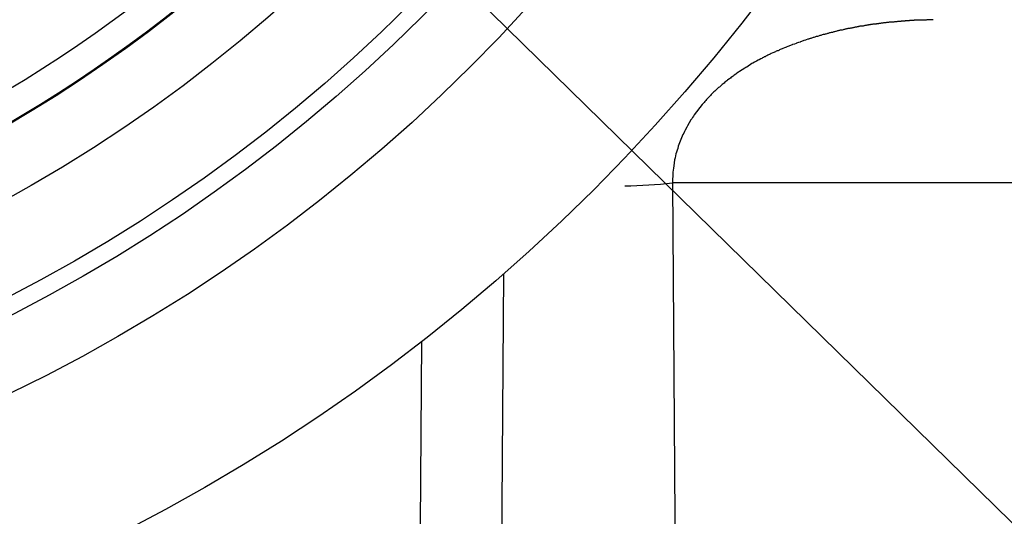
# Model space of a CAD drawing. Units: millimetres. Extents: x 105 to 2890, y 137 to 2051.
# Drawn here: x 2705 to 2738, y 562 to 579 of the extents above; entities that cross this region are included whole.
import ezdxf
from ezdxf import colors
from ezdxf.entities.mleader import LeaderData, LeaderLine
from ezdxf.math import Vec2, Vec3

# ---------------------------------------------------------------- set-up
doc = ezdxf.new("R2010")
doc.units = ezdxf.units.MM
doc.linetypes.add('STCENTER', pattern=[17.4625, 12.7, -1.5875, 1.5875, -1.5875])
doc.layers.get('0').update_dxf_attribs({"color": 254})
for name, color, linetype in [('_0-3_引き出し文字', 210, 'Continuous'), ('_0-5_本体', 7, 'Continuous'), ('_0-6_寸法線', 3, 'Continuous')]:
    doc.layers.add(name, color=color, linetype=linetype)
doc.styles.add('ＭＳ ゴシック', font='MS Gothic.ttf')
doc.dimstyles.new('sunpou kobayashi', dxfattribs={"dimscale": 10, "dimtxt": 3, "dimasz": 1, "dimexe": 0, "dimexo": 2, "dimgap": 0.7, "dimtad": 1, "dimdec": 1, "dimdsep": 46, "dimtxsty": 'ＭＳ ゴシック', "dimblk1": 'DOT', "dimblk2": 'DOT', "dimsah": 1, "dimcen": 0, "dimclrd": 256, "dimclre": 256, "dimclrt": 256, "dimazin": 0, "dimtfac": 1, "dimtdec": 1, "dimtix": 1, "dimtmove": 1, "dimatfit": 3, "dimldrblk": 'DOT', "dimfxl": 0, "dimtolj": 1, "dimtzin": 0, "dimlwd": -1, "dimlwe": -1, "dimarcsym": 0})

# ---------------------------------------------------------------- blocks, each defined once
blk = doc.blocks.new('_Dot')
at = {"color": 0, "linetype": 'ByBlock', "lineweight": -2}
blk.add_line((-0.5, 0), (-1, 0), dxfattribs=at)
at = {"color": 0, "linetype": 'ByBlock', "const_width": 0.5}
blk.add_lwpolyline([(-0.25, 0, 1), (0.25, 0, 1)], format="xyb", close=True, dxfattribs=at)
blk = doc.blocks.new('*D120')
at = {"layer": '_0-6_寸法線', "transparency": 16777216}
for p, q in [((2777.214, 704.293), (2777.214, 410.139)), ((2679.311, 597.98), (2679.311, 410.139)), ((2689.311, 410.139), (2767.214, 410.139))]:
    blk.add_line(p, q, dxfattribs=at)
at = {"layer": 'Defpoints', "color": 0, "linetype": 'STCENTER', "transparency": 16777216}
for p in [(2777.214, 724.293), (2679.311, 617.98), (2777.214, 410.139)]:
    blk.add_point(p, dxfattribs=at)
at = {"layer": '_0-6_寸法線', "linetype": 'STCENTER', "transparency": 16777216, "xscale": 9.999999999999998, "yscale": 9.999999999999998, "zscale": 9.999999999999998, "rotation": 180}
blk.add_blockref('_Dot', (2679.311, 410.139), dxfattribs=at)
at = {"layer": '_0-6_寸法線', "linetype": 'STCENTER', "transparency": 16777216, "xscale": 9.999999999999998, "yscale": 9.999999999999998, "zscale": 9.999999999999998}
blk.add_blockref('_Dot', (2777.214, 410.139), dxfattribs=at)
at = {"layer": '_0-6_寸法線', "linetype": 'STCENTER', "transparency": 16777216, "insert": (2728.263, 432.139), "char_height": 30, "attachment_point": 5, "style": 'ＭＳ ゴシック'}
blk.add_mtext('\\A1;98', dxfattribs=at)
blk = doc.blocks.new('*D121')
at = {"layer": '_0-6_寸法線', "transparency": 16777216}
for p, q in [((2267.214, 704.293), (2267.214, 361.404)), ((2777.214, 704.293), (2777.214, 361.404)), ((2767.214, 361.404), (2277.214, 361.404))]:
    blk.add_line(p, q, dxfattribs=at)
at = {"layer": 'Defpoints', "color": 0, "linetype": 'STCENTER', "transparency": 16777216}
for p in [(2267.214, 724.293), (2777.214, 724.293), (2267.214, 361.404)]:
    blk.add_point(p, dxfattribs=at)
at = {"layer": '_0-6_寸法線', "linetype": 'STCENTER', "transparency": 16777216, "xscale": 9.999999999999998, "yscale": 9.999999999999998, "zscale": 9.999999999999998, "rotation": 180}
blk.add_blockref('_Dot', (2267.214, 361.404), dxfattribs=at)
at = {"layer": '_0-6_寸法線', "linetype": 'STCENTER', "transparency": 16777216, "xscale": 9.999999999999998, "yscale": 9.999999999999998, "zscale": 9.999999999999998}
blk.add_blockref('_Dot', (2777.214, 361.404), dxfattribs=at)
at = {"layer": '_0-6_寸法線', "linetype": 'STCENTER', "transparency": 16777216, "insert": (2522.214, 383.404), "char_height": 30, "attachment_point": 5, "style": 'ＭＳ ゴシック'}
blk.add_mtext('\\A1;510', dxfattribs=at)

msp = doc.modelspace()

# ---------------------------------------------------------------- linework, layer by layer
at = {"layer": '_0-5_本体'}
for points in [[(2735.882, 578.841), (2735.666, 578.841), (2735.646, 578.831), (2735.43, 578.831), (2735.411, 578.821), (2735.234, 578.821), (2735.224, 578.811), (2735.077, 578.811), (2735.058, 578.801), (2734.93, 578.801), (2734.911, 578.792), (2734.793, 578.792), (2734.773, 578.782), (2734.665, 578.782), (2734.646, 578.772), (2734.558, 578.772), (2734.538, 578.762), (2734.469, 578.762), (2734.45, 578.752), (2734.381, 578.752), (2734.361, 578.743), (2734.283, 578.743), (2734.263, 578.733), (2734.185, 578.733), (2734.165, 578.723), (2734.106, 578.723), (2734.087, 578.713), (2734.028, 578.713), (2734.008, 578.703), (2733.949, 578.703), (2733.93, 578.693), (2733.891, 578.693), (2733.871, 578.684), (2733.822, 578.684), (2733.802, 578.674), (2733.743, 578.674), (2733.724, 578.664), (2733.675, 578.664), (2733.655, 578.654), (2733.616, 578.654), (2733.596, 578.644), (2733.547, 578.644), (2733.528, 578.635), (2733.508, 578.635), (2733.488, 578.625), (2733.439, 578.625), (2733.42, 578.615), (2733.371, 578.615), (2733.351, 578.605), (2733.332, 578.605), (2733.312, 578.595), (2733.283, 578.595), (2733.263, 578.586), (2733.214, 578.586), (2733.194, 578.576), (2733.175, 578.576), (2733.145, 578.566), (2733.126, 578.566), (2733.106, 578.556), (2733.057, 578.556), (2733.037, 578.546), (2733.008, 578.546), (2732.988, 578.537), (2732.969, 578.537), (2732.939, 578.527), (2732.92, 578.527), (2732.89, 578.517), (2732.871, 578.517), (2732.851, 578.507), (2732.822, 578.507), (2732.802, 578.497), (2732.773, 578.488), (2732.753, 578.488), (2732.723, 578.478), (2732.704, 578.478), (2732.684, 578.468), (2732.655, 578.468), (2732.635, 578.458), (2732.606, 578.458), (2732.586, 578.448), (2732.557, 578.438), (2732.537, 578.438), (2732.508, 578.429), (2732.488, 578.429), (2732.459, 578.419), (2732.439, 578.409), (2732.41, 578.409), (2732.39, 578.399), (2732.361, 578.389), (2732.341, 578.389), (2732.312, 578.38), (2732.292, 578.37), (2732.263, 578.37), (2732.243, 578.36), (2732.213, 578.35), (2732.184, 578.35), (2732.164, 578.34), (2732.135, 578.331), (2732.115, 578.331), (2732.086, 578.321), (2732.066, 578.311), (2732.037, 578.301), (2732.008, 578.301), (2731.988, 578.291), (2731.958, 578.282), (2731.929, 578.272), (2731.909, 578.272), (2731.88, 578.262), (2731.86, 578.252), (2731.831, 578.242), (2731.802, 578.233), (2731.782, 578.233), (2731.753, 578.223), (2731.723, 578.213), (2731.703, 578.203), (2731.674, 578.193), (2731.645, 578.183), (2731.625, 578.174), (2731.596, 578.174), (2731.537, 578.154), (2731.517, 578.144), (2731.458, 578.125), (2731.439, 578.115), (2731.35, 578.085), (2731.331, 578.076), (2731.272, 578.056), (2731.213, 578.036), (2731.193, 578.027), (2731.135, 578.007), (2731.076, 577.987), (2731.056, 577.978), (2730.909, 577.928), (2730.88, 577.909), (2730.86, 577.899), (2730.831, 577.889), (2730.801, 577.879), (2730.742, 577.86), (2730.713, 577.84), (2730.654, 577.821), (2730.625, 577.811), (2730.605, 577.791), (2730.576, 577.781), (2730.546, 577.772), (2730.517, 577.762), (2730.487, 577.742), (2730.458, 577.732), (2730.428, 577.723), (2730.399, 577.703), (2730.34, 577.683), (2730.311, 577.664), (2730.281, 577.654), (2730.252, 577.634), (2730.223, 577.624), (2730.193, 577.605), (2730.164, 577.595), (2730.134, 577.575), (2730.105, 577.566), (2730.075, 577.546), (2730.046, 577.536), (2730.017, 577.517), (2729.987, 577.507), (2729.928, 577.468), (2729.899, 577.458), (2729.84, 577.418), (2729.811, 577.409), (2729.771, 577.389), (2729.713, 577.35), (2729.683, 577.34), (2729.507, 577.222), (2729.477, 577.203), (2729.438, 577.183), (2729.261, 577.065), (2729.222, 577.046), (2729.163, 577.007), (2729.134, 576.977), (2729.075, 576.938), (2729.046, 576.908), (2729.006, 576.889), (2728.977, 576.869), (2728.948, 576.84), (2728.918, 576.82), (2728.889, 576.801), (2728.849, 576.771), (2728.82, 576.752), (2728.791, 576.722), (2728.761, 576.703), (2728.732, 576.673), (2728.693, 576.644), (2728.663, 576.624), (2728.604, 576.565), (2728.575, 576.536), (2728.536, 576.516), (2728.447, 576.428), (2728.418, 576.398), (2728.379, 576.369), (2728.29, 576.281), (2728.261, 576.242), (2728.232, 576.212), (2728.192, 576.183), (2728.163, 576.143), (2728.133, 576.114), (2728.104, 576.075), (2728.075, 576.045), (2728.045, 576.006), (2727.977, 575.938), (2727.712, 575.584), (2727.682, 575.535), (2727.653, 575.496), (2727.623, 575.447), (2727.594, 575.408), (2727.476, 575.212), (2727.457, 575.163), (2727.398, 575.065), (2727.378, 575.016), (2727.349, 574.957), (2727.319, 574.908), (2727.3, 574.849), (2727.27, 574.8), (2727.231, 574.682), (2727.202, 574.623), (2727.163, 574.506), (2727.143, 574.437), (2727.123, 574.378), (2727.104, 574.309), (2727.084, 574.251), (2727.064, 574.182), (2727.055, 574.113), (2727.035, 574.045), (2727.006, 573.839), (2726.996, 573.76), (2726.976, 573.623), (2726.976, 573.476), (2726.966, 573.397), (2726.966, 573.25)], [(2721.188, 570.135), (2720.533, 479.866), (2727.616, 479.866)], [(2613.462, 507.658), (2613.462, 503.684), (2613.462, 487.791), (2613.462, 479.866), (2717.746, 479.866), (2718.391, 567.825)]]:
    msp.add_lwpolyline(points, dxfattribs=at)
msp.add_lwpolyline([(2727.616, 479.866), (2753.205, 479.866), (2753.205, 573.254), (2726.962, 573.254)], close=True, dxfattribs=at)
for radius in [63.583, 57.622, 55.238, 54.642, 51.661]:
    msp.add_circle((2679.311, 617.98), radius, dxfattribs=at)
for centre, radius, start, end in [((2679.307, 617.98), 49.469, 268.4795, 340.9418), ((2679.311, 617.98), 48.441, 213.7501, 323.2002), ((2679.311, 617.98), 49.434, 213.7501, 323.2002), ((2724.921, 592.397), 19.252, 271.2423, 276.0875)]:
    msp.add_arc(centre, radius, start, end, dxfattribs=at)

# ---------------------------------------------------------------- dimensions: what is measured, and where the dimension line sits
at = {"layer": '_0-6_寸法線', "linetype": 'STCENTER'}
dim = msp.add_linear_dim(base=(2267.214, 361.404), p1=(2777.214, 724.293), p2=(2267.214, 724.293), dimstyle='sunpou kobayashi', dxfattribs=at)
dim.commit()
dim.dimension.update_dxf_attribs({"geometry": '*D121', "text_midpoint": (2522.214, 383.404)})
dim = msp.add_linear_dim(base=(2777.214, 410.139), p1=(2679.311, 617.98), p2=(2777.214, 724.293), text='98', dimstyle='sunpou kobayashi', dxfattribs=at)
dim.commit()
dim.dimension.update_dxf_attribs({"geometry": '*D120', "text_midpoint": (2728.263, 432.139)})

# ---------------------------------------------------------------- leaders
at = {"layer": '_0-3_引き出し文字'}
ml = msp.add_multileader_mtext('Standard', dxfattribs=at)
ml.set_content('', color=256, style='ＭＳ ゴシック')
ml.set_leader_properties()
ml.build(insert=Vec2(0, 0))
ml.multileader.update_dxf_attribs({"text_right_attachment_type": 6, "dogleg_length": 30, "arrow_head_size": 15})
ctx = ml.context
ctx.base_point, ctx.arrow_head_size, ctx.plane_origin = Vec3(2786.555, 544.005), 15, Vec3(3133.923, 637.844)
ctx.right_attachment = 6
notes = []
notes.append((ctx, [(1, (1, 1, 0), (2756.555, 544.005), (1, 0), 30, [(0, [(2686.992, 612.178)], 0, [])])]))
ctx.mtext.insert, ctx.mtext.flow_direction = Vec3(2788.555, 546.005), 5
for ctx, leaders in notes:
    for number, flags, end, landing, length, lines in leaders:
        leader = LeaderData()
        leader.index, (leader.has_last_leader_line, leader.has_dogleg_vector, leader.attachment_direction) = number, flags
        leader.last_leader_point, leader.dogleg_vector, leader.dogleg_length = Vec3(end), Vec3(landing), length
        for number, points, colour, breaks in lines:
            line = LeaderLine()
            line.index, line.vertices, line.color, line.breaks = number, Vec3.list(points), colors.encode_raw_color(colour), breaks
            leader.lines.append(line)
        ctx.leaders.append(leader)

doc.saveas('drawing.dxf')
